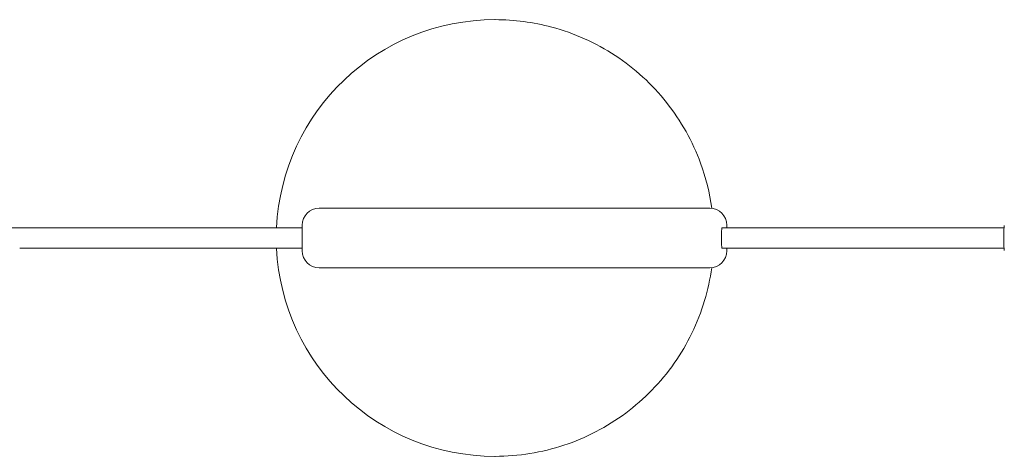
# Model space of a CAD drawing. Units: millimetres. Extents: x -53411 to -1006, y -2000 to 2000.
# Drawn here: x -6129 to -5553, y -128 to 128 of the extents above; entities that cross this region are included whole.
import ezdxf

# ---------------------------------------------------------------- set-up
doc = ezdxf.new("R2010")
doc.units = ezdxf.units.MM
doc.header["$MEASUREMENT"] = 0

msp = doc.modelspace()

# ---------------------------------------------------------------- linework, layer by layer
at = {"color": 0, "linetype": 'Continuous', "lineweight": 0}
for p, q in [((-5850.93, 128.5), (-5850.78, 128.5)), ((-5953.8, 18), (-5941.99, 18)), ((-5941.99, 18), (-5743.81, 18)), ((-5743.81, 18), (-5729.34, 18)), ((-5729.34, 18), (-5725.12, 18)), ((-5725.12, 18), (-5725.11, 18)), ((-6129.16, 6.5), (-45350.81, 6.5)), ((-5963.8, 6.5), (-6129.16, 6.5)), ((-5963.8, 8), (-5963.8, -7)), ((-5552.86, 6.5), (-5717.96, 6.5)), ((-5715.11, 8), (-5715.11, 6.5)), ((-5963.8, -5.5), (-6129.16, -5.5)), ((-5552.86, -5.5), (-5717.96, -5.5)), ((-5715.11, -5.5), (-5715.11, -7)), ((-5941.99, -17), (-5953.8, -17)), ((-5743.81, -17), (-5941.99, -17)), ((-5729.34, -17), (-5743.81, -17)), ((-5725.12, -17), (-5729.34, -17)), ((-5725.11, -17), (-5725.12, -17)), ((-5850.93, -127.5), (-5850.78, -127.5))]:
    msp.add_line(p, q, dxfattribs=at)
for centre, start, end in [((-5953.8, 8), 90, 180), ((-5725.11, 8), 0, 90), ((-5953.8, -7), 180, 270), ((-5725.11, -7), 270, 360)]:
    msp.add_arc(centre, 10, start, end, dxfattribs=at)
at = {"color": 0, "linetype": 'Continuous', "lineweight": 0, "extrusion": (4.42892e-16, 5.84327e-20, -1)}
msp.add_ellipse((-5850.93, 0.5), major_axis=(0, 128), ratio=0.999893, start_param=-1.523904, end_param=0, dxfattribs=at)
at = {"color": 0, "linetype": 'Continuous', "lineweight": 0}
for major_axis, start_param, end_param in [((0, 8), 0.388368, 1.447099), ((0, -8), -1.694493, -0.388368)]:
    msp.add_ellipse((-5552.48, 0.5), major_axis=major_axis, ratio=0.072541, start_param=start_param, end_param=end_param, dxfattribs=at)
at = {"color": 0, "linetype": 'Continuous', "lineweight": 0, "extrusion": (4.42402e-16, 4.79524e-32, -1)}
msp.add_ellipse((-5850.93, 0.5), major_axis=(0, -128), ratio=0.999893, start_param=0, end_param=1.523904, dxfattribs=at)
at = {"color": 0, "linetype": 'Continuous', "lineweight": 0}
for points, knots in [([(-5723.99, 17.94), (-5725.22, 26.92), (-5727.42, 35.77), (-5735.19, 57.12), (-5741.93, 69.2), (-5758.87, 90.61), (-5769.06, 99.95), (-5791.88, 114.96), (-5804.5, 120.61), (-5828.46, 127.03), (-5839.62, 128.5), (-5850.78, 128.5)], [4.849044, 4.849044, 4.849044, 4.849044, 5.061594, 5.061594, 5.381603, 5.381603, 5.701606, 5.701606, 6.021601, 6.021601, 6.283185, 6.283185, 6.283185, 6.283185]), ([(-5717.96, -5.5), (-5718, -5.5), (-5718.05, -5.35), (-5718.14, -4.74), (-5718.19, -4.28), (-5718.25, -3.21), (-5718.28, -2.54), (-5718.32, -1.06), (-5718.33, -0.25), (-5718.33, 1.25), (-5718.32, 2.06), (-5718.28, 3.54), (-5718.25, 4.21), (-5718.19, 5.28), (-5718.14, 5.74), (-5718.05, 6.35), (-5718, 6.5), (-5717.96, 6.5)], [0.904093, 0.904093, 0.904093, 0.904093, 1.13012, 1.13012, 1.356147, 1.356147, 1.582157, 1.582157, 1.808168, 1.808168, 2.034179, 2.034179, 2.26019, 2.26019, 2.486217, 2.486217, 2.712244, 2.712244, 2.712244, 2.712244]), ([(-5850.78, -127.5), (-5837.13, -127.5), (-5823.48, -125.3), (-5797.56, -116.71), (-5785.3, -110.32), (-5763.4, -94.02), (-5753.77, -84.1), (-5738.11, -61.73), (-5732.08, -49.28), (-5726.28, -29.9), (-5724.88, -23.45), (-5723.99, -16.94)], [3.141593, 3.141593, 3.141593, 3.141593, 3.461581, 3.461581, 3.781571, 3.781571, 4.101567, 4.101567, 4.421571, 4.421571, 4.575734, 4.575734, 4.575734, 4.575734])]:
    msp.add_open_spline(points, degree=3, knots=knots, dxfattribs=at)

doc.saveas('drawing.dxf')
